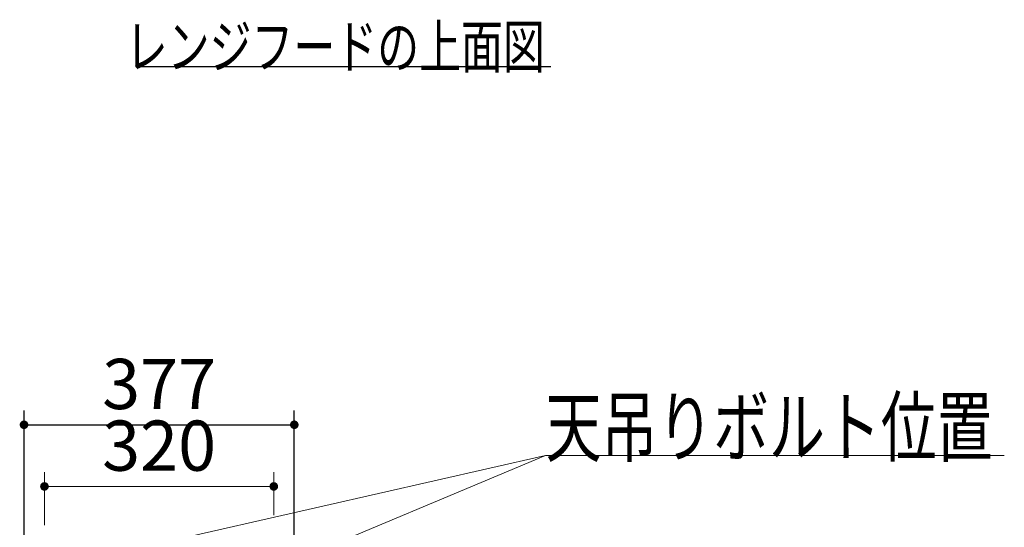
# Model space of a CAD drawing. Units: millimetres. Extents: x 210 to 8110, y 68 to 5608.
# Drawn here: x 4283 to 5657, y 3343 to 4051 of the extents above; entities that cross this region are included whole.
import ezdxf

# ---------------------------------------------------------------- set-up
doc = ezdxf.new("R2010")
doc.units = ezdxf.units.MM
doc.header["$LTSCALE"] = 5
doc.layers.get('0').update_dxf_attribs({"lineweight": 9})
doc.layers.add('レイヤ11', color=251, linetype='Continuous', lineweight=9)
doc.styles.get("Standard").update_dxf_attribs({"font": 'txt', "bigfont": 'bigfont'})
doc.styles.add('ＭＳ ゴシック', font='txt')
doc.dimstyles.get("Standard").update_dxf_attribs({"dimtxt": 0.18, "dimasz": 0.18, "dimexe": 0.18, "dimexo": 0.0625, "dimgap": 0.09, "dimtad": 0, "dimtih": 1, "dimtoh": 1, "dimdec": 4, "dimzin": 0, "dimdsep": 46, "dimtxsty": 'Standard', "dimcen": 0.09, "dimadec": 0, "dimazin": 0, "dimtfac": 1, "dimtdec": 4, "dimtofl": 0, "dimtmove": 0, "dimatfit": 3, "dimfxl": 1, "dimtolj": 1, "dimtzin": 0, "dimarcsym": 0})

# ---------------------------------------------------------------- blocks, each defined once
blk = doc.blocks.new('_DOT')
at = {"color": 0}
blk.add_line((-0.5, 0), (-1, 0), dxfattribs=at)
at = {"color": 0, "const_width": 0.5}
blk.add_lwpolyline([(-0.25, 0, 1), (0.25, 0, 1)], format="xyb", close=True, dxfattribs=at)
blk = doc.blocks.new('Dim51')
at = {"layer": 'レイヤ11', "color": 251, "linetype": 'Continuous', "lineweight": 30}
for p, q in [((4289.3, 2965), (4289.3, 3506)), ((4666.4, 2965), (4666.4, 3506)), ((4289.3, 3486), (4666.4, 3486))]:
    blk.add_line(p, q, dxfattribs=at)
at = {"layer": 'レイヤ11', "color": 251, "linetype": 'Continuous', "lineweight": 30, "xscale": 12, "yscale": 12, "zscale": 12}
for p, rotation in [((4289.3, 3486), 179.9999999999998), ((4666.4, 3486), 359.9999999999997)]:
    blk.add_blockref('_DOT', p, dxfattribs=dict(at, rotation=rotation))
at = {"layer": 'レイヤ11', "color": 251, "linetype": 'Continuous', "lineweight": 9, "insert": (4477.8, 3486), "char_height": 70, "width": 900, "attachment_point": 8, "style": 'ＭＳ ゴシック'}
blk.add_mtext('377', dxfattribs=at)
blk = doc.blocks.new('Dim52')
at = {"layer": 'レイヤ11', "color": 251, "linetype": 'Continuous', "lineweight": 9}
for p, q in [((4317.8, 3346), (4317.8, 3420)), ((4637.8, 3360), (4637.8, 3420)), ((4637.8, 3400), (4317.8, 3400))]:
    blk.add_line(p, q, dxfattribs=at)
at = {"layer": 'レイヤ11', "color": 251, "linetype": 'Continuous', "lineweight": 9, "xscale": 12, "yscale": 12, "zscale": 12}
for p, rotation in [((4317.8, 3400), 179.9999999999998), ((4637.8, 3400), 359.9999999999997)]:
    blk.add_blockref('_DOT', p, dxfattribs=dict(at, rotation=rotation))
at = {"layer": 'レイヤ11', "color": 251, "linetype": 'Continuous', "lineweight": 9, "insert": (4477.8, 3400), "char_height": 70, "width": 900, "attachment_point": 8, "style": 'ＭＳ ゴシック'}
blk.add_mtext('320', dxfattribs=at)
blk = doc.blocks.new('*G85')
at = {"layer": 'レイヤ11', "color": 251, "linetype": 'Continuous', "lineweight": 30}
blk.add_line((4447.24, 3985.774), (5024.24, 3985.774), dxfattribs=at)
at = {"layer": 'レイヤ11', "color": 251, "linetype": 'Continuous', "lineweight": 9, "insert": (4431.24, 3983.274), "char_height": 60, "width": 763.57488, "attachment_point": 7}
blk.add_mtext('{\\fＭＳ ゴシック;\\W0.714286;レンジフードの上面図}', dxfattribs=at)
blk = doc.blocks.new('*G80')
at = {"layer": 'レイヤ11', "color": 251, "linetype": 'Continuous', "lineweight": 9}
for points in [[(4317.81, 3284.2), (5017.073, 3443.011), (5657.073, 3443.011)], [(4637.81, 3284.2), (5017.073, 3443.011), (5657.073, 3443.011)]]:
    blk.add_lwpolyline(points, dxfattribs=at)
at = {"layer": 'レイヤ11', "color": 251, "linetype": 'Continuous', "lineweight": 9, "insert": (5017.073, 3443.011), "char_height": 80, "width": 832.28262, "attachment_point": 7}
blk.add_mtext('{\\fＭＳ ゴシック;\\W0.714286;天吊りボルト位置}', dxfattribs=at)
blk.add_mtext('{\\fＭＳ ゴシック;\\W0.714286;天吊りボルト位置}', dxfattribs=at)
at = {"layer": 'レイヤ11', "color": 251, "linetype": 'Continuous', "lineweight": 30}
dim = blk.add_linear_dim(base=(4666.36, 3486.011), p1=(4289.26, 2945), p2=(4666.36, 2945), dimstyle='Standard', override={"dimscale": 1, "dimtxt": 70, "dimasz": 12, "dimexe": 20, "dimexo": 20, "dimgap": 0, "dimtad": 1, "dimtih": 0, "dimtoh": 0, "dimdec": 2, "dimzin": 8, "dimtxsty": 'ＭＳ ゴシック', "dimblk1": 'DOT', "dimblk2": 'DOT', "dimsah": 1, "dimse1": 0, "dimse2": 0, "dimtix": 0, "dimtofl": 1, "dimtmove": 1, "dimatfit": 2, "dimtzin": 8}, dxfattribs=at)
dim.commit()
dim.dimension.update_dxf_attribs({"geometry": 'Dim51', "text_midpoint": (4477.81, 3486.011), "dimtype": 160, "text_rotation": 360})
at = {"layer": 'レイヤ11', "color": 251, "linetype": 'Continuous', "lineweight": 9}
dim = blk.add_linear_dim(base=(4317.81, 3400.011), p1=(4637.81, 3340.011), p2=(4317.81, 3326.011), angle=180, dimstyle='Standard', override={"dimscale": 1, "dimtxt": 70, "dimasz": 12, "dimexe": 20, "dimexo": 20, "dimgap": 0, "dimtad": 1, "dimtih": 0, "dimtoh": 0, "dimdec": 2, "dimzin": 8, "dimtxsty": 'ＭＳ ゴシック', "dimblk1": 'DOT', "dimblk2": 'DOT', "dimsah": 1, "dimse1": 0, "dimse2": 0, "dimtix": 0, "dimtofl": 1, "dimtmove": 1, "dimatfit": 2, "dimtzin": 8}, dxfattribs=at)
dim.commit()
dim.dimension.update_dxf_attribs({"geometry": 'Dim52', "text_midpoint": (4477.81, 3400.011), "dimtype": 160, "text_rotation": 360})

msp = doc.modelspace()

# ---------------------------------------------------------------- block references
for name in ['*G85', '*G80']:
    msp.add_blockref(name, (0, 0))

doc.saveas('drawing.dxf')
